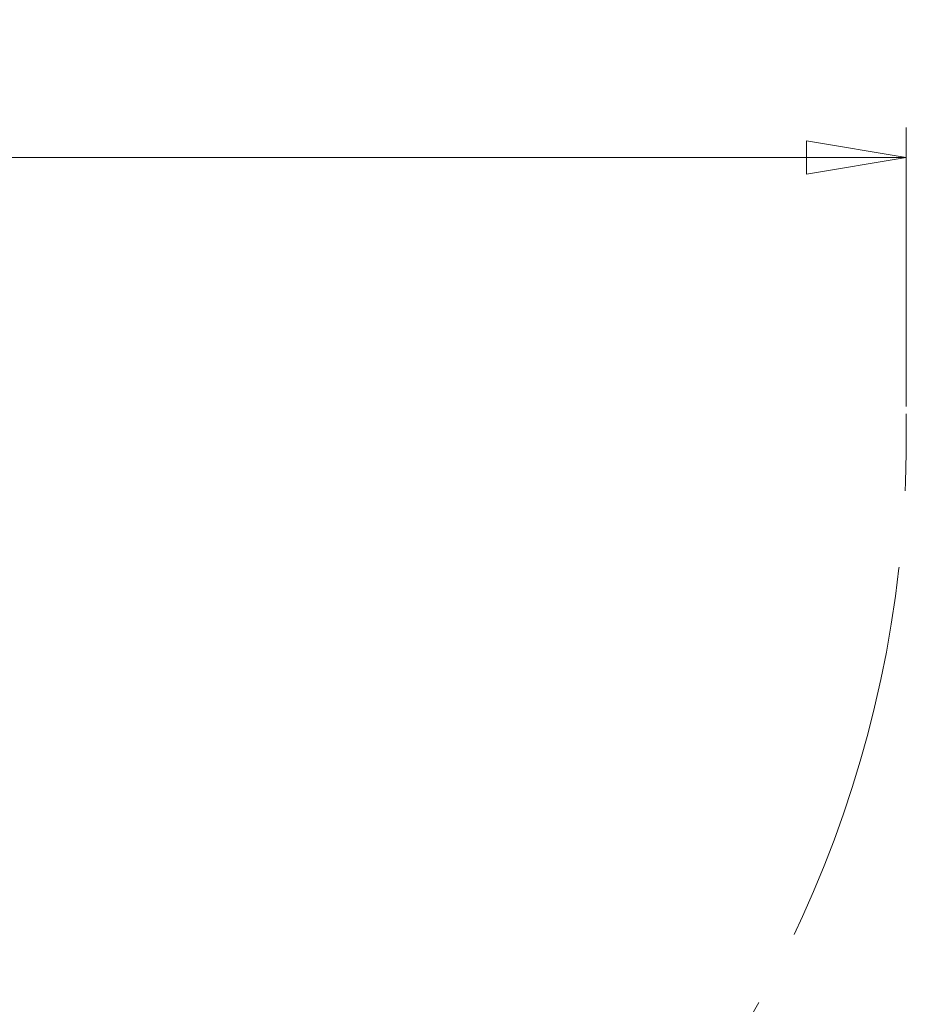
# Model space of a CAD drawing. Units: millimetres. Extents: x 211 to 351, y 73 to 142.
# Drawn here: x 321 to 351, y 109 to 142 of the extents above; entities that cross this region are included whole.
import ezdxf

# ---------------------------------------------------------------- set-up
doc = ezdxf.new("R2010")
doc.units = ezdxf.units.MM
doc.linetypes.add('CENTERX2', pattern=[20.32, 12.7, -2.54, 2.54, -2.54])
doc.styles.add('SLDTEXTSTYLE0', font='TXT', dxfattribs={"width": 0.75})
doc.dimstyles.new('SLDDIMSTYLE0', dxfattribs={"dimtxt": 3.5, "dimasz": 3.302, "dimexe": 0, "dimexo": 0.0625, "dimgap": 0.875, "dimtad": 2, "dimdec": 1, "dimlfac": 10, "dimrnd": 1e-09, "dimzin": 12, "dimdsep": 46, "dimtxsty": 'SLDTEXTSTYLE0', "dimblk1": 'CLOSED', "dimblk2": 'CLOSED', "dimsah": 1, "dimcen": 0.09, "dimadec": 0, "dimazin": 0, "dimtfac": 1, "dimtdec": 1, "dimtofl": 0, "dimtmove": 0, "dimatfit": 3, "dimldrblk": 'CLOSED', "dimfxl": 1, "dimfrac": 2, "dimtolj": 1, "dimtzin": 12, "dimarcsym": 0})

# ---------------------------------------------------------------- blocks, each defined once
blk = doc.blocks.new('_CLOSED')
at = {"color": 0, "linetype": 'ByBlock', "lineweight": -2}
for p, q in [((-1, 0.166667), (0, 0)), ((-1, 0.166667), (-1, -0.166667)), ((0, 0), (-1, -0.166667)), ((0, 0), (-1, 0))]:
    blk.add_line(p, q, dxfattribs=at)
blk = doc.blocks.new('*D14')
at = {"color": 7, "linetype": 'Continuous', "lineweight": 0}
for p, q in [((235.043, 130.033), (235.043, 138.008)), ((350.843, 128.774), (350.843, 138.008)), ((350.843, 137.008), (235.043, 137.008))]:
    blk.add_line(p, q, dxfattribs=at)
at = {"color": 7, "linetype": 'Continuous', "lineweight": 0, "xscale": 3.302, "yscale": 3.302}
for p, rotation in [((235.043, 137.008, 0.01), 180), ((350.843, 137.008, 0.01), 360)]:
    blk.add_blockref('_CLOSED', p, dxfattribs=dict(at, rotation=rotation))
at = {"color": 7, "linetype": 'Continuous', "lineweight": 0, "insert": (287.772, 141.519), "char_height": 3.5, "attachment_point": 1, "style": 'SLDTEXTSTYLE0'}
blk.add_mtext('1158', dxfattribs=at)

msp = doc.modelspace()

# ---------------------------------------------------------------- linework, layer by layer
at = {"color": 7, "linetype": 'CENTERX2', "lineweight": 0}
msp.add_arc((312.533, 127.774), 38.31, 273.7566, 2.0644, dxfattribs=at)

# ---------------------------------------------------------------- dimensions: what is measured, and where the dimension line sits
at = {"color": 7, "linetype": 'Continuous', "lineweight": 0}
dim = msp.add_linear_dim(base=(235.043, 137.008), p1=(350.843, 127.774), p2=(235.043, 129.033), dimstyle='SLDDIMSTYLE0', dxfattribs=at)
dim.commit()
dim.dimension.update_dxf_attribs({"geometry": '*D14', "text_midpoint": (292.943, 137.008), "dimtype": 160})

doc.saveas('drawing.dxf')
